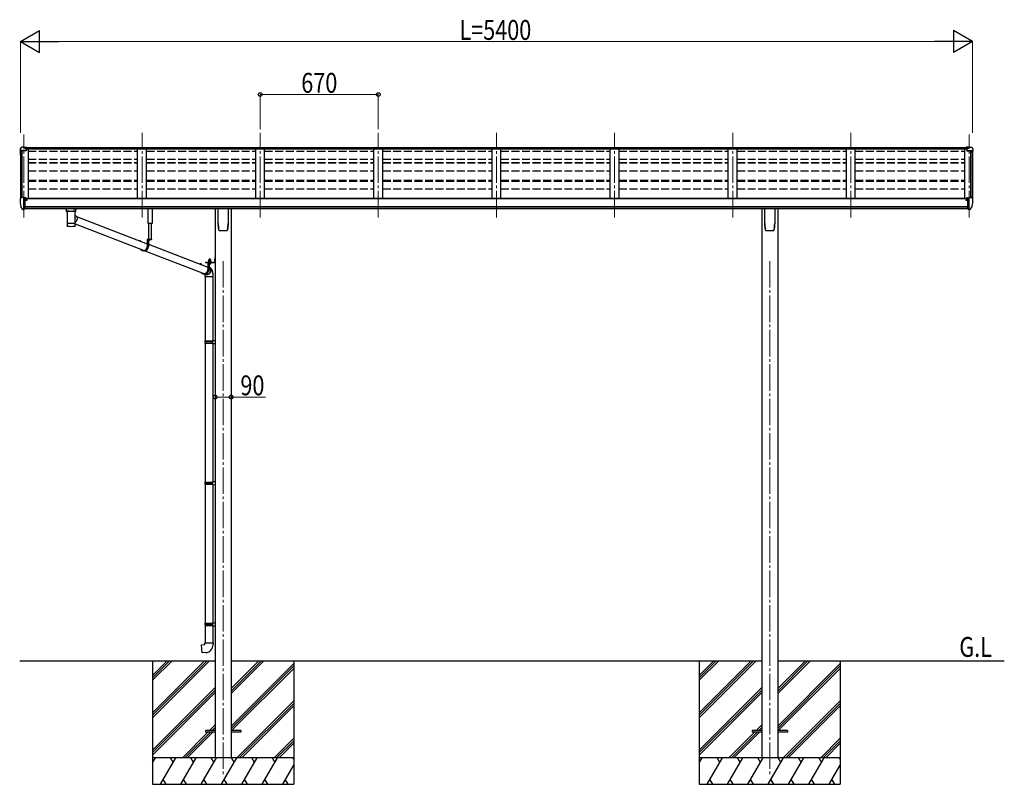
# Model space of a CAD drawing. Units: millimetres. Extents: x 0 to 21025, y 0 to 14850.
# Drawn here: x 7370 to 12954, y 3213 to 7549 of the extents above; entities that cross this region are included whole.
import ezdxf

# ---------------------------------------------------------------- set-up
doc = ezdxf.new("R2010")
doc.units = ezdxf.units.MM
for name, pattern in [('HIDDEN', [9.525, 6.35, -3.175]), ('YCENTER_1', [13, 10, -1, 1, -1]), ('YHIDDEN_1', [4, 3, -1])]:
    doc.linetypes.add(name, pattern=pattern)
for name, color, linetype, lineweight in [('USER1', 3, 'Continuous', 13), ('YKK_12', 2, 'Continuous', 13), ('YKK_13', 4, 'Continuous', 30), ('YKK_A1', 4, 'Continuous', 30), ('YKK_D', 6, 'Continuous', 13)]:
    doc.layers.add(name, color=color, linetype=linetype, lineweight=lineweight)
doc.styles.add('text-b', font='extslim2.shx', dxfattribs={"width": 0.8, "bigfont": 'extfont2.shx'})

msp = doc.modelspace()

# ---------------------------------------------------------------- linework, layer by layer
at = {"layer": 'YKK_12', "linetype": 'YCENTER_1', "lineweight": 13, "ltscale": 15}
for p, q in [((7394, 6427.8), (7394, 6897)), ((8064, 6427.8), (8064, 6907.7)), ((8734, 6427.8), (8734, 6907.7)), ((9404, 6427.8), (9404, 6907.7)), ((10074, 6427.8), (10074, 6907.7)), ((10744, 6427.8), (10744, 6907.7)), ((11414, 6427.8), (11414, 6907.7)), ((12084, 6427.8), (12084, 6907.7)), ((12754, 6427.8), (12754, 6897))]:
    msp.add_line(p, q, dxfattribs=at)
at = {"layer": 'YKK_12', "linetype": 'YCENTER_1', "ltscale": 15}
for p, q in [((8524, 6179.4), (8524, 3262.5)), ((11624, 6179.4), (11624, 3262.5))]:
    msp.add_line(p, q, dxfattribs=at)
at = {"layer": 'YKK_13'}
for p, q in [((7372.1, 6815.8), (7372.1, 6803.4)), ((7379, 6824.6), (7374.9, 6818.8)), ((7382.1, 6825.1), (7379.7, 6825)), ((7394.1, 6825.1), (7382.1, 6825.1)), ((7394.1, 6820.1), (7394.1, 6825.1)), ((7394.1, 6825.1), (7410.6, 6825.1)), ((7410.6, 6821.3), (7394.1, 6821.3)), ((7406.1, 6818.2), (7394.1, 6820.1)), ((7410.6, 6819.7), (7396.2, 6819.7)), ((7410.6, 6819.2), (7399.8, 6819.2)), ((7406.1, 6818.2), (7406.1, 6805.2)), ((7410.6, 6825.1), (7410.6, 6819.2)), ((12754, 6825.1), (12737.5, 6825.1)), ((12737.5, 6825.1), (12737.5, 6819.2)), ((12737.5, 6821.3), (12754, 6821.3)), ((12737.5, 6819.7), (12751.9, 6819.7)), ((12737.5, 6819.2), (12748.3, 6819.2)), ((12742, 6818.2), (12754, 6820.1)), ((12742, 6818.2), (12742, 6805.2)), ((12754, 6820.1), (12754, 6825.1)), ((12754, 6825.1), (12766, 6825.1)), ((12766, 6825.1), (12768.4, 6825)), ((12769.1, 6824.6), (12773.2, 6818.8)), ((12776, 6815.8), (12776, 6803.4)), ((7373.9, 6804), (7373.9, 6803.4)), ((7406.1, 6807), (7374.9, 6807)), ((7406.1, 6805.2), (7374.9, 6805.2)), ((12742, 6807), (12773.2, 6807)), ((12742, 6805.2), (12773.2, 6805.2)), ((12774.2, 6804), (12774.2, 6803.4)), ((7378.9, 6540), (7374.9, 6534.2)), ((7382, 6540.6), (7379.7, 6540.5)), ((7394, 6540.6), (7382, 6540.6)), ((7394, 6472.1), (7394, 6540.6)), ((7395.5, 6539.7), (7394, 6539.7)), ((7395.5, 6539.7), (7395.5, 6533.5)), ((7405.2, 6538.2), (7395.5, 6538.9)), ((7395.5, 6535.9), (7409.5, 6535.9)), ((7400.5, 6533.5), (7395.5, 6533.5)), ((7400.5, 6475.3), (7400.5, 6533.5)), ((7405.2, 6538.2), (7405.4, 6538.2)), ((7405.4, 6538.2), (7405.5, 6538.1)), ((7405.5, 6538.1), (7405.7, 6538.1)), ((7405.7, 6538.1), (7405.8, 6538)), ((7405.8, 6538), (7405.9, 6538)), ((7405.9, 6538), (7406, 6537.9)), ((7406, 6537.9), (7406, 6537.9)), ((7406, 6537.9), (7406, 6537.8)), ((7406, 6535.9), (7406, 6537.8)), ((7410.5, 6534.8), (7410.5, 6532.1)), ((12737.6, 6534.8), (12737.6, 6532.1)), ((12752.6, 6535.9), (12738.6, 6535.9)), ((12742.2, 6538), (12742.1, 6537.9)), ((12742.1, 6537.9), (12742.1, 6537.9)), ((12742.1, 6537.9), (12742.1, 6537.8)), ((12742.1, 6535.9), (12742.1, 6537.8)), ((12742.3, 6538), (12742.2, 6538)), ((12742.4, 6538.1), (12742.3, 6538)), ((12742.6, 6538.1), (12742.4, 6538.1)), ((12742.7, 6538.2), (12742.6, 6538.1)), ((12742.9, 6538.2), (12742.7, 6538.2)), ((12742.9, 6538.2), (12752.6, 6538.9)), ((12747.6, 6475.3), (12747.6, 6533.5)), ((12747.6, 6533.5), (12752.6, 6533.5)), ((12752.6, 6539.7), (12754.1, 6539.7)), ((12752.6, 6539.7), (12752.6, 6533.5)), ((12754.1, 6472.1), (12754.1, 6540.6)), ((12754.1, 6540.6), (12766.1, 6540.6)), ((12766.1, 6540.6), (12768.4, 6540.5)), ((12769.2, 6540), (12773.2, 6534.2)), ((7372, 6531.2), (7372, 6530.6)), ((7386.4, 6473.9), (7376.7, 6489.3)), ((7400.5, 6530.9), (7394, 6531.3)), ((7394, 6486), (7397.2, 6486.4)), ((7397.2, 6486.4), (7400.5, 6486.8)), ((7405, 6525.7), (7405.5, 6525.7)), ((7405.5, 6525.7), (7405.8, 6525.7)), ((7405.8, 6526.9), (7405.8, 6525.7)), ((7405.8, 6525.7), (7410.5, 6525.7)), ((7410.5, 6527.3), (7410.5, 6525.7)), ((7410.5, 6525.7), (7411, 6525.7)), ((12737.6, 6525.7), (12737.1, 6525.7)), ((12737.6, 6527.3), (12737.6, 6525.7)), ((12742.3, 6525.7), (12737.6, 6525.7)), ((12742.3, 6526.9), (12742.3, 6525.7)), ((12742.6, 6525.7), (12742.3, 6525.7)), ((12743.1, 6525.7), (12742.6, 6525.7)), ((12747.6, 6530.9), (12754.1, 6531.3)), ((12750.9, 6486.4), (12747.6, 6486.8)), ((12754.1, 6486), (12750.9, 6486.4)), ((12761.7, 6473.9), (12771.4, 6489.3)), ((12776.1, 6531.2), (12776.1, 6530.6)), ((7392.5, 6472.2), (7388.8, 6472.4)), ((7392.5, 6472.2), (7394, 6472.1)), ((7394, 6474.3), (7394.5, 6474.3)), ((7394.5, 6474.3), (7395, 6475.3)), ((7400.5, 6475.3), (7395, 6475.3)), ((7634.5, 6476.9), (7634.5, 6462)), ((7634.8, 6462.1), (7634.5, 6462)), ((7635.4, 6462.2), (7634.8, 6462.1)), ((7650.5, 6476.9), (7635, 6476.9)), ((7636.4, 6462.4), (7635.4, 6462.2)), ((7637.8, 6462.5), (7636.4, 6462.4)), ((7639.5, 6462.6), (7637.8, 6462.5)), ((7638.6, 6462), (7638.8, 6462.1)), ((7638.6, 6462), (7638.6, 6394.1)), ((7638.8, 6462.1), (7639.3, 6462.3)), ((7639.3, 6462.3), (7640.1, 6462.4)), ((7641.6, 6462.7), (7639.5, 6462.6)), ((7640.1, 6462.4), (7641.3, 6462.5)), ((7641.3, 6462.5), (7642.8, 6462.7)), ((7643.8, 6462.7), (7641.6, 6462.7)), ((7642.8, 6462.7), (7644.7, 6462.8)), ((7643.8, 6462.7), (7643.8, 6462.7)), ((7644.7, 6462.8), (7646.7, 6462.9)), ((7646.7, 6462.9), (7649, 6463)), ((7649, 6463), (7651.5, 6463.1)), ((7650.5, 6462.8), (7672.5, 6462.8)), ((7651.5, 6463.1), (7654.2, 6463.1)), ((7654.2, 6463.1), (7657, 6463.1)), ((7657, 6463.1), (7659.8, 6463.2)), ((7659.8, 6463.2), (7662.7, 6463.2)), ((7662.7, 6463.2), (7665.5, 6463.2)), ((7665.5, 6463.2), (7668.3, 6463.1)), ((7668.3, 6463.1), (7671, 6463.1)), ((7671, 6463.1), (7673.6, 6463)), ((7672.5, 6476.9), (7688, 6476.9)), ((7673.6, 6463), (7675.9, 6462.9)), ((7675.9, 6462.9), (7678, 6462.8)), ((7678, 6462.8), (7679.9, 6462.7)), ((7679.3, 6462.7), (7679.2, 6462.7)), ((7681.5, 6462.7), (7679.3, 6462.7)), ((7679.9, 6462.7), (7681.5, 6462.6)), ((7683.5, 6462.6), (7681.5, 6462.7)), ((7681.5, 6462.6), (7682.7, 6462.4)), ((7682.7, 6462.4), (7683.6, 6462.3)), ((7685.3, 6462.5), (7683.5, 6462.6)), ((7683.6, 6462.3), (7684.2, 6462.1)), ((7684.2, 6462.1), (7684.4, 6462)), ((7684.4, 6431.2), (7684.4, 6462)), ((7684.4, 6462), (7684.4, 6462)), ((7684.4, 6439.5), (7686.7, 6438.1)), ((7686.7, 6462.4), (7685.3, 6462.5)), ((7687.7, 6462.2), (7686.7, 6462.4)), ((7686.7, 6438.1), (7688.8, 6436.3)), ((7688.3, 6462.1), (7687.7, 6462.2)), ((7688.5, 6462), (7688.3, 6462.1)), ((7688.5, 6462), (7688.5, 6476.9)), ((7688.8, 6436.3), (7690.6, 6434.2)), ((7690.6, 6434.2), (7692.2, 6432)), ((7691.5, 6432.9), (8093.8, 6278.1)), ((7692.2, 6432), (7693.5, 6429.5)), ((7693.5, 6429.5), (7694.4, 6426.8)), ((7694.4, 6426.8), (7695.1, 6424.1)), ((7695.1, 6424.1), (7695.3, 6421.3)), ((8098, 6392.6), (8098, 6477.5)), ((8121, 6477.5), (8121, 6392.6)), ((8496.1, 6393.4), (8496.1, 6477.5)), ((8552.1, 6477.5), (8552.1, 6393.4)), ((11596.1, 6393.4), (11596.1, 6477.5)), ((11652.1, 6477.5), (11652.1, 6393.4)), ((12747.6, 6475.3), (12753.1, 6475.3)), ((12753.6, 6474.3), (12753.1, 6475.3)), ((12754.1, 6474.3), (12753.6, 6474.3)), ((12755.6, 6472.2), (12754.1, 6472.1)), ((12755.6, 6472.2), (12759.3, 6472.4)), ((7638.6, 6394.1), (7638.6, 6392.6)), ((7638.6, 6392.6), (7638.6, 6380.1)), ((7638.7, 6392.7), (7638.7, 6392.7)), ((7638.8, 6379.4), (7638.8, 6379.3)), ((7639.2, 6378.7), (7639.3, 6378.6)), ((7681.4, 6377.8), (7681.8, 6377.8)), ((7683.9, 6378.7), (7683.9, 6378.7)), ((7684.4, 6394.1), (7684.4, 6419.2)), ((7685.8, 6401.4), (7684.4, 6400.4)), ((7684.4, 6392.6), (7684.4, 6394.1)), ((7684.4, 6392.7), (7684.4, 6392.7)), ((7684.4, 6380.1), (7684.4, 6392.6)), ((7684.4, 6390.6), (8075.1, 6240.3)), ((7688, 6403.2), (7685.8, 6401.4)), ((7690, 6405.3), (7688, 6403.2)), ((7691.6, 6407.7), (7690, 6405.3)), ((7693, 6410.2), (7691.6, 6407.7)), ((7694.1, 6412.8), (7693, 6410.2)), ((7694.9, 6415.6), (7694.1, 6412.8)), ((7695.3, 6418.4), (7694.9, 6415.6)), ((7695.3, 6421.3), (7695.3, 6418.4)), ((8121, 6392.6), (8098, 6392.6)), ((8100.1, 6392.6), (8100.1, 6303.2)), ((8117.5, 6303.2), (8117.5, 6392.6)), ((8503.6, 6353.3), (8503.6, 6353.3)), ((8503.6, 6353.3), (8503.6, 6353.3)), ((8544.5, 6353.3), (8544.5, 6353.3)), ((8544.5, 6353.3), (8544.5, 6353.3)), ((8548.9, 6360.6), (8548.9, 6360.9)), ((11603.6, 6353.3), (11603.6, 6353.3)), ((11603.6, 6353.3), (11603.6, 6353.3)), ((11644.5, 6353.3), (11644.5, 6353.3)), ((11644.5, 6353.3), (11644.5, 6353.3)), ((11648.9, 6360.6), (11648.9, 6360.9)), ((8051.8, 6296.2), (8053.8, 6296.2)), ((8055.9, 6293.8), (8055.9, 6292.7)), ((8118, 6303.2), (8093.8, 6303.2)), ((8093.8, 6303.2), (8093.8, 6262.2)), ((8095.7, 6301.2), (8095.7, 6262.2)), ((8118, 6301.2), (8095.7, 6301.2)), ((8100, 6301.2), (8100, 6262.2)), ((8100, 6275.7), (8437.7, 6145.8)), ((8108.1, 6301.2), (8100.9, 6301.2)), ((8104.1, 6298.7), (8104.1, 6299.6)), ((8104.1, 6299.6), (8105, 6299.6)), ((8105, 6298.7), (8105, 6299.6)), ((8118, 6303.2), (8118, 6301.2)), ((8077, 6238.2), (8072.7, 6238.2)), ((8080.1, 6238.4), (8414.5, 6109.7)), ((8393.6, 6163.2), (8393.6, 6162.8)), ((8395.5, 6163.2), (8395.5, 6162)), ((8395.8, 6165.6), (8397.7, 6165.6)), ((8395.8, 6165.6), (8397.7, 6165.6)), ((8399.8, 6163.2), (8399.8, 6162.7)), ((8399.8, 6163.2), (8399.8, 6160.4)), ((8423.4, 6174.6), (8476.4, 6174.6)), ((8423.4, 6174.6), (8423.4, 6172.6)), ((8423.4, 6174.6), (8476.4, 6174.6)), ((8423.4, 6174.6), (8423.4, 6172.6)), ((8423.4, 6172.6), (8476.4, 6172.6)), ((8423.4, 6172.6), (8476.4, 6172.6)), ((8431.8, 6148), (8437.7, 6147.7)), ((8432.3, 6147.9), (8432.9, 6148)), ((8456, 6172.6), (8437.7, 6172.6)), ((8437.7, 6172.6), (8437.7, 6131.6)), ((8456, 6172.6), (8437.7, 6172.6)), ((8437.7, 6172.6), (8437.7, 6131.6)), ((8439.6, 6170.6), (8439.6, 6131.6)), ((8456, 6170.6), (8439.6, 6170.6)), ((8439.6, 6170.6), (8439.6, 6131.6)), ((8456, 6170.6), (8439.6, 6170.6)), ((8442.2, 6176.2), (8454.7, 6176.2)), ((8442.2, 6174.6), (8442.2, 6176.2)), ((8442.2, 6176.2), (8454.7, 6176.2)), ((8442.2, 6174.6), (8442.2, 6176.2)), ((8454.7, 6174.6), (8442.2, 6174.6)), ((8454.7, 6174.6), (8442.2, 6174.6)), ((8442.4, 6177.7), (8454.6, 6177.7)), ((8442.4, 6176.2), (8442.4, 6177.7)), ((8442.4, 6177.7), (8454.6, 6177.7)), ((8442.4, 6176.2), (8442.4, 6177.7)), ((8442.7, 6187.3), (8443.5, 6187.7)), ((8442.7, 6187.3), (8443.5, 6187.7)), ((8442.7, 6183.1), (8442.7, 6187.3)), ((8442.7, 6183.1), (8442.7, 6187.3)), ((8442.7, 6183.1), (8443.5, 6182.7)), ((8442.7, 6183.1), (8443.5, 6182.7)), ((8442.7, 6182.3), (8443.5, 6182.7)), ((8442.7, 6182.3), (8443.5, 6182.7)), ((8442.7, 6177.7), (8442.7, 6182.3)), ((8442.7, 6177.7), (8442.7, 6182.3)), ((8454.2, 6177.7), (8442.7, 6177.7)), ((8454.2, 6177.7), (8442.7, 6177.7)), ((8453.5, 6187.7), (8443.5, 6187.7)), ((8453.5, 6187.7), (8443.5, 6187.7)), ((8443.5, 6182.7), (8453.5, 6182.7)), ((8453.5, 6182.7), (8443.5, 6182.7)), ((8443.5, 6182.7), (8453.5, 6182.7)), ((8453.5, 6182.7), (8443.5, 6182.7)), ((8443.9, 6163.8), (8443.9, 6131.6)), ((8443.9, 6163.8), (8443.9, 6131.6)), ((8443.9, 6144.8), (8445.7, 6143.6)), ((8445.2, 6142), (8443.9, 6142.9)), ((8445.6, 6183.1), (8445.6, 6187.3)), ((8445.6, 6183.1), (8445.6, 6187.3)), ((8445.6, 6177.7), (8445.6, 6182.3)), ((8445.6, 6177.7), (8445.6, 6182.3)), ((8445.7, 6143.6), (8447.8, 6141.8)), ((8451.4, 6183.1), (8451.4, 6187.3)), ((8451.4, 6183.1), (8451.4, 6187.3)), ((8451.4, 6177.7), (8451.4, 6182.3)), ((8451.4, 6177.7), (8451.4, 6182.3)), ((8454.2, 6187.3), (8453.5, 6187.7)), ((8454.2, 6187.3), (8453.5, 6187.7)), ((8454.2, 6183.1), (8453.5, 6182.7)), ((8454.2, 6183.1), (8453.5, 6182.7)), ((8454.2, 6182.3), (8453.5, 6182.7)), ((8454.2, 6182.3), (8453.5, 6182.7)), ((8454.2, 6183.1), (8454.2, 6187.3)), ((8454.2, 6183.1), (8454.2, 6187.3)), ((8454.2, 6177.7), (8454.2, 6182.3)), ((8454.2, 6177.7), (8454.2, 6182.3)), ((8454.6, 6177.7), (8454.6, 6176.2)), ((8454.6, 6177.7), (8454.6, 6176.2)), ((8454.7, 6176.2), (8454.7, 6174.6)), ((8454.7, 6176.2), (8454.7, 6174.6)), ((8456, 6172.6), (8456, 6170.6)), ((8456, 6172.6), (8456, 6170.6)), ((8476.3, 6190.8), (8476.9, 6190.8)), ((8476.3, 6190.8), (8476.3, 6181.3)), ((8476.3, 6190.8), (8476.9, 6190.8)), ((8476.3, 6190.8), (8476.3, 6181.3)), ((8476.3, 6181.3), (8476.9, 6181.3)), ((8476.3, 6181.3), (8476.9, 6181.3)), ((8476.9, 6197.6), (8478.8, 6197.6)), ((8476.9, 6197.6), (8476.9, 6175.1)), ((8476.9, 6197.6), (8478.8, 6197.6)), ((8476.9, 6197.6), (8476.9, 6175.1)), ((8476.9, 6190.8), (8476.9, 6181.3)), ((8476.9, 6190.8), (8476.9, 6181.3)), ((8476.9, 6177.6), (8478.8, 6177.6)), ((8476.9, 6177.6), (8478.8, 6177.6)), ((8478.8, 6197.6), (8478.8, 6175.1)), ((8478.8, 6197.6), (8478.8, 6175.1)), ((8420.9, 6107.6), (8416.6, 6107.6)), ((8420.9, 6107.6), (8416.6, 6107.6)), ((8418.7, 6106.6), (8417.5, 6107.6)), ((8421, 6105.1), (8418.7, 6106.6)), ((8419.5, 6107.8), (8429.5, 6104)), ((8420.2, 6107.5), (8421.4, 6106.7)), ((8420.8, 6100.1), (8420.8, 6090.7)), ((8437.2, 6090.7), (8420.8, 6090.7)), ((8423.4, 6103.8), (8421, 6105.1)), ((8421.4, 6106.7), (8423.7, 6105.4)), ((8422.8, 6089.1), (8422.8, 5727.2)), ((8426, 6103), (8423.4, 6103.8)), ((8423.7, 6105.4), (8426.2, 6104.5)), ((8428.7, 6102.4), (8426, 6103)), ((8426.2, 6104.5), (8428.9, 6104)), ((8431.5, 6102.2), (8428.7, 6102.4)), ((8428.9, 6104), (8431.5, 6103.8)), ((8431.5, 6103.8), (8434.2, 6104)), ((8434.2, 6102.4), (8431.5, 6102.2)), ((8434.2, 6104), (8436.9, 6104.5)), ((8437, 6103), (8434.2, 6102.4)), ((8436.9, 6104.5), (8439.4, 6105.4)), ((8439.6, 6103.8), (8437, 6103)), ((8466.8, 6090.7), (8437.2, 6090.7)), ((8439.4, 6105.4), (8441.9, 6106.7)), ((8442.2, 6105.1), (8439.6, 6103.8)), ((8441.9, 6106.7), (8444.1, 6108.2)), ((8444.6, 6106.6), (8442.2, 6105.1)), ((8444.1, 6108.2), (8446.2, 6110.1)), ((8446.7, 6108.4), (8444.6, 6106.6)), ((8447.1, 6140.1), (8445.2, 6142)), ((8446.2, 6110.1), (8448, 6112.1)), ((8448.7, 6110.5), (8446.7, 6108.4)), ((8448.8, 6138.1), (8447.1, 6140.1)), ((8447.8, 6141.8), (8449.6, 6139.7)), ((8448, 6112.1), (8449.6, 6114.5)), ((8450.4, 6112.8), (8448.7, 6110.5)), ((8450.3, 6135.7), (8448.8, 6138.1)), ((8449.6, 6139.7), (8451.2, 6137.4)), ((8449.6, 6114.5), (8450.9, 6117)), ((8451.4, 6133.2), (8450.3, 6135.7)), ((8451.8, 6115.4), (8450.4, 6112.8)), ((8450.9, 6117), (8451.8, 6119.6)), ((8451.2, 6137.4), (8452.4, 6134.8)), ((8452.2, 6130.6), (8451.4, 6133.2)), ((8451.8, 6119.6), (8452.4, 6122.3)), ((8452.9, 6118), (8451.8, 6115.4)), ((8452.6, 6127.9), (8452.2, 6130.6)), ((8452.4, 6134.8), (8453.4, 6132.2)), ((8452.4, 6122.3), (8452.7, 6125.1)), ((8452.7, 6125.1), (8452.6, 6127.9)), ((8453.7, 6120.8), (8452.9, 6118)), ((8453.4, 6132.2), (8454, 6129.4)), ((8454.1, 6123.7), (8453.7, 6120.8)), ((8454, 6129.4), (8454.2, 6126.5)), ((8454.2, 6126.5), (8454.1, 6123.7)), ((8464.8, 6089.1), (8464.8, 5729.8)), ((8466.8, 6090.7), (8466.8, 6100.1)), ((8420.8, 5725.2), (8421.8, 5727.2)), ((8420.8, 5725.2), (8464.8, 5725.2)), ((8420.8, 5725.2), (8420.8, 5717.2)), ((8420.8, 5717.2), (8464.8, 5717.2)), ((8420.8, 5717.2), (8421.8, 5715.2)), ((8421.8, 5727.2), (8464.8, 5727.2)), ((8421.8, 5715.2), (8464.8, 5715.2)), ((8422.8, 5715.2), (8422.8, 4926.6)), ((8460.4, 5725.2), (8459.9, 5727.2)), ((8460.4, 5717.2), (8459.9, 5715.2)), ((8460.4, 5725.2), (8460.4, 5717.2)), ((8462.8, 5729.7), (8478.8, 5730.2)), ((8462.8, 5727.7), (8462.8, 5729.7)), ((8462.8, 5727.7), (8464.8, 5727.7)), ((8462.8, 5714.7), (8464.8, 5714.7)), ((8462.8, 5712.7), (8462.8, 5714.7)), ((8462.8, 5712.7), (8478.8, 5712.2)), ((8464.8, 5714.7), (8464.8, 5727.7)), ((8464.8, 5712.6), (8464.8, 4929.2)), ((8478.8, 5730.2), (8478.8, 5712.2)), ((8420.8, 4924.6), (8421.8, 4926.6)), ((8420.8, 4924.6), (8464.8, 4924.6)), ((8420.8, 4924.6), (8420.8, 4916.6)), ((8420.8, 4916.6), (8464.8, 4916.6)), ((8420.8, 4916.6), (8421.8, 4914.6)), ((8421.8, 4926.6), (8464.8, 4926.6)), ((8421.8, 4914.6), (8464.8, 4914.6)), ((8422.8, 4914.6), (8422.8, 4126.1)), ((8460.4, 4924.6), (8459.9, 4926.6)), ((8460.4, 4916.6), (8459.9, 4914.6)), ((8460.4, 4924.6), (8460.4, 4916.6)), ((8462.8, 4929.1), (8478.8, 4929.6)), ((8462.8, 4927.1), (8462.8, 4929.1)), ((8462.8, 4927.1), (8464.8, 4927.1)), ((8462.8, 4914.1), (8464.8, 4914.1)), ((8462.8, 4912.1), (8462.8, 4914.1)), ((8464.8, 4914.1), (8464.8, 4927.1)), ((8478.8, 4929.6), (8478.8, 4911.7)), ((8462.8, 4912.1), (8478.8, 4911.7)), ((8464.8, 4912.1), (8464.8, 4128.6)), ((8420.8, 4124.1), (8421.8, 4126.1)), ((8420.8, 4124.1), (8464.8, 4124.1)), ((8420.8, 4124.1), (8420.8, 4116.1)), ((8420.8, 4116.1), (8464.8, 4116.1)), ((8420.8, 4116.1), (8421.8, 4114.1)), ((8421.8, 4126.1), (8464.8, 4126.1)), ((8421.8, 4114.1), (8464.8, 4114.1)), ((8422.8, 4114.1), (8422.8, 4015.1)), ((8460.4, 4124.1), (8459.9, 4126.1)), ((8460.4, 4116.1), (8459.9, 4114.1)), ((8460.4, 4124.1), (8460.4, 4116.1)), ((8462.8, 4128.6), (8478.8, 4129)), ((8462.8, 4126.6), (8462.8, 4128.6)), ((8462.8, 4126.6), (8464.8, 4126.6)), ((8462.8, 4113.6), (8464.8, 4113.6)), ((8462.8, 4111.6), (8462.8, 4113.6)), ((8462.8, 4111.6), (8478.8, 4111.1)), ((8464.8, 4113.6), (8464.8, 4126.6)), ((8464.8, 4111.5), (8464.8, 4015.1)), ((8478.8, 4129), (8478.8, 4111.1)), ((8400.9, 4003.4), (8420.8, 4005.1)), ((8404.9, 3957.5), (8400.9, 4003.4)), ((8420.8, 4015.1), (8466.8, 4015.1)), ((8420.8, 4005.1), (8420.8, 4015.1)), ((8466.8, 4015.1), (8466.8, 4004.2)), ((8425.8, 3959.4), (8404.9, 3957.5)), ((8424, 3517), (8424, 3508)), ((8478.8, 3517), (8424, 3517)), ((8478.8, 3508), (8424, 3508)), ((8624, 3517), (8569.2, 3517)), ((8624, 3508), (8569.2, 3508)), ((8624, 3517), (8624, 3508)), ((11524, 3517), (11524, 3508)), ((11578.8, 3517), (11524, 3517)), ((11578.8, 3508), (11524, 3508)), ((11724, 3517), (11669.2, 3517)), ((11724, 3508), (11669.2, 3508)), ((11724, 3517), (11724, 3508))]:
    msp.add_line(p, q, dxfattribs=at)
at = {"layer": 'YKK_13', "linetype": 'HIDDEN'}
for p, q in [((7646.3, 6462.8), (7643.8, 6462.7)), ((7679.2, 6462.7), (7676.8, 6462.8)), ((8420.8, 6100.1), (8420.8, 6100.1))]:
    msp.add_line(p, q, dxfattribs=at)
at = {"layer": 'YKK_13', "linetype": 'YHIDDEN_1'}
for p, q in [((8102.5, 6299.2), (8103.4, 6301)), ((8104.5, 6301.6), (8103.4, 6301)), ((8104.5, 6301.6), (8105.7, 6301)), ((8106.6, 6299.2), (8105.7, 6301)), ((8474.7, 6188.2), (8476.8, 6187.2)), ((8474.7, 6188.2), (8476.8, 6187.2)), ((8474.7, 6183.9), (8476.8, 6185)), ((8474.7, 6183.9), (8476.8, 6185)), ((8476.8, 6187.2), (8477.4, 6186.1)), ((8476.8, 6187.2), (8477.4, 6186.1)), ((8476.8, 6185), (8477.4, 6186.1)), ((8476.8, 6185), (8477.4, 6186.1))]:
    msp.add_line(p, q, dxfattribs=at)
at = {"layer": 'YKK_13', "linetype": 'Continuous', "lineweight": 30, "ltscale": 0.5}
for p, q in [((8454.7, 6170.6), (8442.2, 6170.6)), ((8442.2, 6170.6), (8442.2, 6169)), ((8454.7, 6170.6), (8442.2, 6170.6)), ((8442.2, 6170.6), (8442.2, 6169)), ((8442.2, 6169), (8454.7, 6169)), ((8442.2, 6169), (8454.7, 6169)), ((8454.2, 6167.8), (8442.7, 6167.8)), ((8442.7, 6167.8), (8442.7, 6164.2)), ((8454.2, 6167.8), (8442.7, 6167.8)), ((8442.7, 6167.8), (8442.7, 6164.2)), ((8442.7, 6164.2), (8443.5, 6163.8)), ((8442.7, 6164.2), (8443.5, 6163.8)), ((8442.8, 6167.8), (8442.8, 6169)), ((8442.8, 6167.8), (8442.8, 6169)), ((8443.5, 6163.8), (8453.5, 6163.8)), ((8443.5, 6163.8), (8453.5, 6163.8)), ((8445.6, 6167.8), (8445.6, 6164.2)), ((8445.6, 6167.8), (8445.6, 6164.2)), ((8448.3, 6169), (8448.3, 6167.8)), ((8448.3, 6169), (8448.3, 6167.8)), ((8448.7, 6169), (8448.7, 6167.8)), ((8448.7, 6169), (8448.7, 6167.8)), ((8451.4, 6167.8), (8451.4, 6164.2)), ((8451.4, 6167.8), (8451.4, 6164.2)), ((8453.5, 6163.8), (8454.2, 6164.2)), ((8453.5, 6163.8), (8454.2, 6164.2)), ((8454.2, 6169), (8454.2, 6167.8)), ((8454.2, 6169), (8454.2, 6167.8)), ((8454.2, 6164.2), (8454.2, 6167.8)), ((8454.2, 6164.2), (8454.2, 6167.8)), ((8454.7, 6169), (8454.7, 6170.6)), ((8454.7, 6169), (8454.7, 6170.6))]:
    msp.add_line(p, q, dxfattribs=at)
at = {"layer": 'YKK_13', "linetype": 'YHIDDEN_1', "lineweight": 13, "ltscale": 0.5}
for p, q in [((8445.4, 6163.8), (8446.6, 6166.2)), ((8445.4, 6163.8), (8446.6, 6166.2)), ((8446.6, 6166.2), (8448.5, 6167.2)), ((8446.6, 6166.2), (8448.5, 6167.2)), ((8450.4, 6166.2), (8448.5, 6167.2)), ((8450.4, 6166.2), (8448.5, 6167.2)), ((8451.5, 6163.8), (8450.4, 6166.2)), ((8451.5, 6163.8), (8450.4, 6166.2))]:
    msp.add_line(p, q, dxfattribs=at)
at = {"layer": 'YKK_13', "linetype": 'YCENTER_1', "lineweight": 13, "ltscale": 0.5}
msp.add_line((8448.5, 6190.4), (8448.5, 6161), dxfattribs=at)
msp.add_line((8448.5, 6190.4), (8448.5, 6161), dxfattribs=at)
at = {"layer": 'YKK_13'}
for centre, radius, start, end in [((7375.1, 6815.8), 3, 93, 180), ((7379.8, 6824), 1, 93.5, 145), ((12768.3, 6824), 1, 35, 86.5), ((12773, 6815.8), 3, 0, 87), ((7375.1, 6804), 3, 93, 180), ((7564.5, 6803.4), 192.5, 180.0008, 188.2653), ((7375.1, 6804), 1.16, 93, 180), ((7564.5, 6803.4), 190.7, 180.0008, 182.3616), ((12773, 6804), 1.16, 0, 87), ((12773, 6804), 3, 0, 87), ((12583.6, 6803.4), 192.5, 351.7347, 359.9992), ((12583.6, 6803.4), 190.7, 357.6384, 359.9992), ((7375, 6531.2), 3, 93, 180), ((7379.7, 6539.5), 1, 93.5, 145), ((12768.3, 6539.5), 1, 35, 86.5), ((12773.1, 6531.2), 3, 0, 87), ((7564.5, 6530.6), 192.5, 180.0008, 192.1233), ((7379.2, 6490.8), 3, 191.8335, 210), ((7408, 6525.7), 2.5, 151.6424, 180), ((7408, 6525.7), 2.5, 0, 151.6424), ((12740.1, 6525.7), 2.5, 28.3576, 180), ((12740.1, 6525.7), 2.5, 0, 28.3576), ((12768.8, 6490.8), 3, 330, 348.1665), ((12583.6, 6530.6), 192.5, 347.8767, 359.9992), ((7389, 6475.4), 3, 210, 266.5), ((7638.5, 6475.7), 14.3, 253.8959, 270.5536), ((7684.9, 6473.6), 12.2, 268.0308, 287.5188), ((12759.1, 6475.4), 3, 273.5, 330), ((7638.8, 6392.5), 0.136, 112.3854, 171.1275), ((7639.3, 6391.7), 1.13, 104.9885, 119.0185), ((7640.3, 6388.4), 4.55, 100.6805, 106.2168), ((7639.3, 6378.8), 0.145, 208.1128, 234.6074), ((7641.6, 6381.4), 11.7, 98.0025, 100.9742), ((7643.4, 6369.1), 24.1, 96.3464, 98.169), ((7645.4, 6352), 41.3, 95.1286, 96.4075), ((7647.8, 6326.2), 67.3, 94.2718, 95.1857), ((7661.2, 6618.8), 241.9, 265.5818, 274.7903), ((7650.2, 6293), 100.5, 93.5688, 94.2613), ((7651.6, 6272.2), 121.3, 92.9654, 93.6022), ((7654.1, 6226.8), 166.8, 92.5059, 93.0112), ((7656.1, 6182.9), 210.8, 92.0979, 92.5282), ((7657.8, 6137.7), 256, 91.7351, 92.1119), ((7658.7, 6108.8), 285, 91.3885, 91.7445), ((7660, 6061.8), 332, 91.0926, 91.411), ((7660.9, 6017.9), 375.9, 90.8091, 91.0994), ((7662.1, 5922.7), 471.1, 90.5542, 90.7913), ((7661.5, 5970.4), 423.3, 90.2661, 90.5341), ((7661.4, 5994.4), 399.4, 89.9937, 90.28), ((7661.5, 5956.8), 437, 89.746, 90.0077), ((7661.9, 6005.4), 388.4, 89.4678, 89.76), ((7661.9, 5994.1), 399.7, 89.2021, 89.4819), ((7662.2, 6016.1), 377.7, 88.9169, 89.2061), ((7663.1, 6059.9), 333.8, 88.6068, 88.924), ((7663.6, 6080.7), 313, 88.2904, 88.6153), ((7664.6, 6118.2), 275.5, 87.9228, 88.274), ((7666.2, 6163.1), 230.6, 87.5154, 87.9103), ((7669.1, 6228.4), 165.2, 87.0064, 87.5189), ((7670.6, 6256.7), 136.9, 86.4689, 87.0362), ((7672.8, 6292.1), 101.4, 85.7639, 86.4549), ((7675.2, 6325), 68.5, 84.8797, 85.784), ((7677.3, 6348.2), 45.1, 83.7086, 84.8907), ((7679.4, 6366.8), 26.5, 82.0033, 83.6811), ((7681.3, 6380.7), 12.4, 79.2363, 82.066), ((7682.8, 6388.1), 4.88, 74.2195, 79.4947), ((7683.8, 6391.6), 1.25, 62.12, 75.2202), ((7684.3, 6392.5), 0.152, 14.1254, 68.5052), ((8665.8, 6393.4), 169.8, 180.0021, 191.0421), ((8382.3, 6393.4), 169.7, 348.9565, 359.9994), ((11765.8, 6393.4), 169.8, 180.0021, 191.0421), ((11482.3, 6393.4), 169.7, 348.9565, 359.9994), ((8100.9, 6301), 0.154, 90, 207.281), ((8104.5, 6302.9), 4.2, 207.281, 264.1923), ((8104.5, 6302.9), 4.2, 275.8077, 332.719), ((8108.1, 6301), 0.154, 332.719, 90), ((8444.1, 6185.1), 2.56, 55.6158, 124.3842), ((8444.1, 6185.1), 2.56, 55.6158, 124.3842), ((8444.1, 6185.3), 2.56, 235.6158, 304.3842), ((8444.1, 6185.3), 2.56, 235.6158, 304.3842), ((8444.1, 6180.1), 2.56, 55.6158, 124.3842), ((8444.1, 6180.1), 2.56, 55.6158, 124.3842), ((8443.5, 6188.2), 0.5, 270, 354.2608), ((8443.5, 6188.2), 0.5, 270, 354.2608), ((8448.5, 6187.7), 4.5, 5.7392, 174.2608), ((8448.5, 6187.7), 4.5, 5.7392, 174.2608), ((8448.5, 6178.1), 9.55, 72.412, 107.588), ((8448.5, 6178.1), 9.55, 72.412, 107.588), ((8448.5, 6192.3), 9.55, 252.412, 287.588), ((8448.5, 6192.3), 9.55, 252.412, 287.588), ((8448.5, 6173.1), 9.55, 72.412, 107.588), ((8448.5, 6173.1), 9.55, 72.412, 107.588), ((8452.8, 6185.1), 2.56, 55.6158, 124.3842), ((8452.8, 6185.1), 2.56, 55.6158, 124.3842), ((8452.8, 6185.3), 2.56, 235.6158, 304.3842), ((8452.8, 6185.3), 2.56, 235.6158, 304.3842), ((8452.8, 6180.1), 2.56, 55.6158, 124.3842), ((8452.8, 6180.1), 2.56, 55.6158, 124.3842), ((8453.4, 6188.2), 0.5, 185.7392, 270), ((8453.4, 6188.2), 0.5, 185.7392, 270), ((8481, 6186.1), 6.66, 134.515, 225.485), ((8481, 6186.1), 6.66, 134.515, 225.485), ((8476.4, 6175.1), 0.5, 270, 0), ((8476.4, 6175.1), 2.5, 270, 0), ((8476.4, 6175.1), 0.5, 270, 0), ((8476.4, 6175.1), 2.5, 270, 0), ((8421.8, 4004.2), 45, 275, 0)]:
    msp.add_arc(centre, radius, start, end, dxfattribs=at)
at = {"layer": 'YKK_13', "linetype": 'HIDDEN'}
for centre, start, end in [((7650.5, 6168.7), 89.9911, 90.8222), ((7672.6, 6168.7), 89.1778, 90.0088)]:
    msp.add_arc(centre, 294.1, start, end, dxfattribs=at)
at = {"layer": 'YKK_13', "linetype": 'Continuous', "lineweight": 30, "ltscale": 0.5}
for centre, radius, start, end in [((8444.1, 6166.4), 2.56, 235.6171, 304.3829), ((8444.1, 6166.4), 2.56, 235.6171, 304.3829), ((8448.5, 6173.4), 9.55, 252.4127, 287.5872), ((8448.5, 6173.4), 9.55, 252.4127, 287.5872), ((8452.8, 6166.4), 2.56, 235.6171, 304.3829), ((8452.8, 6166.4), 2.56, 235.6171, 304.3829)]:
    msp.add_arc(centre, radius, start, end, dxfattribs=at)
at = {"layer": 'YKK_13', "extrusion": (0, 0, -1)}
msp.add_ellipse((7409.5, 6534.8), major_axis=(-0.02, 1.1), ratio=0.906239, start_param=0.020639, end_param=1.591436, dxfattribs=at)
at = {"layer": 'YKK_13'}
for centre, major_axis, ratio, start_param, end_param in [((12738.6, 6534.8), (0.02, 1.1), 0.906239, 0.020639, 1.591436), ((7635, 6479.9), (16, 0), 0.187414, 4.076501, 4.712389), ((7661.5, 6425.7), (21, 12.6), 0.726368, 5.606293, 5.870477), ((7661.5, 6425.7), (-14.3, 23.8), 0.750185, 4.035496, 4.299681), ((7688, 6479.9), (16, 0), 0.187414, 4.712389, 5.348277), ((8051.9, 6293.8), (0, 2.37), 0.906772, 6.283185, 7.332889), ((8053.8, 6293.8), (0, 2.37), 0.906772, 4.712389, 7.625972), ((8072.7, 6262.2), (0, -24), 0.95805, 5.317255, 7.853986), ((8072.7, 6262.2), (0, 22), 0.95805, 2.320341, 4.712389), ((8077, 6262.2), (0, 24), 0.95805, 3.141593, 4.712389), ((8395.8, 6163.2), (0, 2.37), 0.906772, 6.283185, 7.853982), ((8395.8, 6163.2), (0, 2.37), 0.906772, 6.283185, 6.953806), ((8397.7, 6163.2), (0, 2.37), 0.906772, 4.712389, 7.853982), ((8397.7, 6163.2), (0, 2.37), 0.906772, 4.712389, 7.302244), ((8416.6, 6131.6), (0, -24), 0.95805, 5.45041, 7.853986), ((8416.6, 6131.6), (0, -24), 0.95805, 5.521955, 7.853986), ((8416.6, 6131.6), (0, 22), 0.95805, 2.534098, 4.712389), ((8416.6, 6131.6), (0, 22), 0.95805, 2.783086, 4.712389), ((8420.9, 6131.6), (0, 24), 0.95805, 3.141593, 4.712389), ((8420.9, 6131.6), (0, 24), 0.95805, 3.141593, 4.712389)]:
    msp.add_ellipse(centre, major_axis=major_axis, ratio=ratio, start_param=start_param, end_param=end_param, dxfattribs=at)
for points, knots in [([(7638.8, 6379.4), (7638.8, 6379.5), (7638.7, 6379.7), (7638.6, 6379.9), (7638.6, 6380.1), (7638.6, 6380.1)], [0, 0, 0, 0, 0.243449, 0.987937, 1, 1, 1, 1]), ([(7639.2, 6378.7), (7639.1, 6378.8), (7638.9, 6379), (7638.8, 6379.2), (7638.8, 6379.3)], [0, 0, 0, 0, 0.556502, 1, 1, 1, 1]), ([(7639.3, 6378.6), (7639.4, 6378.5), (7639.6, 6378.3), (7639.9, 6378.2), (7640.2, 6378), (7640.7, 6377.9), (7641.4, 6377.8), (7642, 6377.7), (7642.4, 6377.6)], [0, 0, 0, 0, 0.031242, 0.126666, 0.243519, 0.41184, 0.715835, 1, 1, 1, 1]), ([(7681.8, 6377.8), (7682, 6377.8), (7682.5, 6377.9), (7683, 6378), (7683.4, 6378.3), (7683.8, 6378.5), (7683.9, 6378.7), (7683.9, 6378.7)], [0, 0, 0, 0, 0.375673, 0.661197, 0.859065, 0.997237, 1, 1, 1, 1]), ([(7684.3, 6379.5), (7684.3, 6379.5), (7684.3, 6379.3), (7684.1, 6379), (7684, 6378.8), (7683.9, 6378.7)], [0, 0, 0, 0, 0.190479, 0.7281891, 1, 1, 1, 1]), ([(8500.2, 6356.1), (8499.6, 6359), (8498.3, 6365), (8497.1, 6374.1), (8496.3, 6383.2), (8496.3, 6389.3), (8496.2, 6392.4)], [0, 0, 0, 0, 0.248544, 0.497094, 0.74855, 1, 1, 1, 1]), ([(8551.9, 6392.4), (8551.8, 6389.4), (8551.8, 6383.3), (8551, 6374.2), (8549.8, 6365.1), (8548.5, 6359.1), (8547.9, 6356.1)], [0, 0, 0, 0, 0.248544, 0.497092, 0.748547, 1, 1, 1, 1]), ([(11600.2, 6356.1), (11599.6, 6359), (11598.3, 6365), (11597.1, 6374.1), (11596.3, 6383.2), (11596.3, 6389.3), (11596.2, 6392.4)], [0, 0, 0, 0, 0.248544, 0.497094, 0.74855, 1, 1, 1, 1]), ([(11651.9, 6392.4), (11651.8, 6389.4), (11651.8, 6383.3), (11651, 6374.2), (11649.8, 6365.1), (11648.5, 6359.1), (11647.9, 6356.1)], [0, 0, 0, 0, 0.248544, 0.497092, 0.748547, 1, 1, 1, 1]), ([(8500.2, 6356), (8500.3, 6355.9), (8500.3, 6355.5), (8500.8, 6354.8), (8501.5, 6354), (8502.4, 6353.5), (8503.1, 6353.3), (8503.5, 6353.3), (8503.6, 6353.4)], [0, 0, 0, 0, 0.070955, 0.295762, 0.519665, 0.74442, 0.970724, 1, 1, 1, 1]), ([(8503.6, 6353.4), (8504.2, 6353.3), (8507.3, 6353.3), (8512.8, 6353.2), (8520, 6353.1), (8526.9, 6353.1), (8533.9, 6353.2), (8539.9, 6353.3), (8543.4, 6353.3), (8544.5, 6353.4)], [0, 0, 0, 0, 0.044061, 0.231644, 0.402636, 0.566318, 0.738435, 0.918057, 1, 1, 1, 1]), ([(8544.5, 6353.4), (8544.7, 6353.4), (8545.2, 6353.3), (8546, 6353.6), (8546.9, 6354.2), (8547.6, 6355.1), (8547.9, 6355.8), (8547.9, 6356.2), (8547.9, 6356.3)], [0, 0, 0, 0, 0.090154, 0.307789, 0.527992, 0.74908, 0.968554, 1, 1, 1, 1]), ([(11600.2, 6356), (11600.3, 6355.9), (11600.3, 6355.5), (11600.8, 6354.8), (11601.5, 6354), (11602.4, 6353.5), (11603.1, 6353.3), (11603.5, 6353.3), (11603.6, 6353.4)], [0, 0, 0, 0, 0.070955, 0.295762, 0.519665, 0.74442, 0.970724, 1, 1, 1, 1]), ([(11603.6, 6353.4), (11604.2, 6353.3), (11607.3, 6353.3), (11612.8, 6353.2), (11620, 6353.1), (11626.9, 6353.1), (11633.9, 6353.2), (11639.9, 6353.3), (11643.4, 6353.3), (11644.5, 6353.4)], [0, 0, 0, 0, 0.044061, 0.231644, 0.402636, 0.566318, 0.738435, 0.918057, 1, 1, 1, 1]), ([(11644.5, 6353.4), (11644.7, 6353.4), (11645.2, 6353.3), (11646, 6353.6), (11646.9, 6354.2), (11647.6, 6355.1), (11647.9, 6355.8), (11647.9, 6356.2), (11647.9, 6356.3)], [0, 0, 0, 0, 0.090154, 0.307789, 0.527992, 0.74908, 0.968554, 1, 1, 1, 1]), ([(8466.8, 6100.1), (8466.8, 6101.8), (8466.7, 6104.8), (8466.3, 6109.2), (8465.8, 6112.9), (8465.4, 6115.7), (8465, 6117.6), (8464.7, 6119), (8464.2, 6120.8), (8463.6, 6123.3), (8462.6, 6126.2), (8461.4, 6129), (8460.1, 6131.8), (8458.3, 6134.7), (8456.6, 6137), (8455.2, 6138.5), (8454.1, 6139.6), (8453.1, 6140.4), (8452.1, 6141.2), (8451, 6142), (8449.7, 6142.7), (8447.9, 6143.5), (8446, 6144.4), (8444.6, 6145), (8443.9, 6145.2)], [0, 0, 0, 0, 0.0675337, 0.1253821, 0.1819182, 0.2240254, 0.2512767, 0.2681758, 0.28883, 0.3340306, 0.3848564, 0.4309801, 0.4763437, 0.5291526, 0.579171, 0.6045227, 0.6234186, 0.6423426, 0.6629932, 0.6898513, 0.7233806, 0.7639661, 0.8293567, 0.8855538, 0.8855538, 0.8855538, 0.8855538]), ([(8419.7, 6105.9), (8419.8, 6105.7), (8420, 6104.9), (8420.4, 6103.1), (8420.7, 6101.2), (8420.8, 6100.1)], [0.0411766, 0.0411766, 0.0411766, 0.0411766, 0.1956973, 0.5694246, 1, 1, 1, 1])]:
    msp.add_open_spline(points, degree=3, knots=knots, dxfattribs=at)
at = {"layer": 'YKK_13', "linetype": 'HIDDEN'}
msp.add_open_spline([(7684.4, 6380.1), (7684.4, 6380.1), (7684.4, 6379.9), (7684.4, 6379.7), (7684.3, 6379.5)], degree=3, knots=[0, 0, 0, 0, 0.013848, 1, 1, 1, 1], dxfattribs=at)
at = {"layer": 'YKK_A1'}
for p, q in [((7406.1, 6817.5), (12742, 6817.5)), ((7410.6, 6824.5), (12737.5, 6824.5)), ((7419, 6816.2), (7419, 6532.1)), ((8039, 6535.7), (8039, 6816.2)), ((8089, 6535.7), (8089, 6816.2)), ((8709, 6535.7), (8709, 6816.2)), ((8759, 6535.7), (8759, 6816.2)), ((9379, 6535.7), (9379, 6816.2)), ((9429, 6535.7), (9429, 6816.2)), ((10049, 6535.7), (10049, 6816.2)), ((10099, 6535.7), (10099, 6816.2)), ((10719, 6535.7), (10719, 6816.2)), ((10769, 6535.7), (10769, 6816.2)), ((11389, 6535.7), (11389, 6816.2)), ((11439, 6535.7), (11439, 6816.2)), ((12059, 6535.7), (12059, 6816.2)), ((12109, 6535.7), (12109, 6816.2)), ((12729.1, 6816.2), (12729.1, 6532.1)), ((7374, 6804.6), (7374, 6534.1)), ((7383, 6805.2), (7383, 6540.6)), ((7383.7, 6540.6), (7383.7, 6805.2)), ((12764.4, 6540.6), (12764.4, 6805.2)), ((12765.1, 6805.2), (12765.1, 6540.6)), ((12774, 6804.6), (12774, 6534.1)), ((7424, 6532.1), (7424, 6535.7)), ((12724, 6535.7), (7424, 6535.7)), ((12724, 6532.1), (12724, 6535.7)), ((12747.5, 6532.1), (7400.5, 6532.1)), ((7400.5, 6489.2), (12747.5, 6489.2)), ((7400.5, 6477.4), (12747.5, 6477.4)), ((12747.5, 6477.4), (7400.5, 6477.4)), ((8478.8, 6477.4), (8478.8, 3362.5)), ((8569.2, 6477.4), (8569.2, 3362.5)), ((11578.8, 6477.4), (11578.8, 3362.5)), ((11669.2, 6477.4), (11669.2, 3362.5)), ((7370, 3912.5), (8478.8, 3912.5)), ((8124, 3912.5), (8124, 3212.5)), ((8124, 3618.3), (8418.2, 3912.5)), ((8124, 3604.2), (8432.4, 3912.5)), ((8124, 3590), (8446.5, 3912.5)), ((8124, 3802.2), (8234.4, 3912.5)), ((8124, 3816.3), (8220.2, 3912.5)), ((8124, 3830.5), (8206.1, 3912.5)), ((8569.2, 3912.5), (11578.8, 3912.5)), ((8569.2, 3726.9), (8754.9, 3912.5)), ((8569.2, 3741), (8740.7, 3912.5)), ((8569.2, 3755.2), (8726.6, 3912.5)), ((8924, 3912.5), (8924, 3212.5)), ((11224, 3912.5), (11224, 3212.5)), ((11224, 3618.3), (11518.2, 3912.5)), ((11224, 3604.2), (11532.4, 3912.5)), ((11224, 3590), (11546.5, 3912.5)), ((11224, 3802.2), (11334.4, 3912.5)), ((11224, 3816.3), (11320.2, 3912.5)), ((11224, 3830.5), (11306.1, 3912.5)), ((11669.2, 3912.5), (12954.2, 3912.5)), ((11669.2, 3726.9), (11854.9, 3912.5)), ((11669.2, 3741), (11840.7, 3912.5)), ((11669.2, 3755.2), (11826.6, 3912.5)), ((12024, 3912.5), (12024, 3212.5)), ((8569.2, 3543), (8924, 3897.8)), ((8569.2, 3528.9), (8924, 3883.7)), ((8571.5, 3517), (8924, 3869.5)), ((11669.2, 3543), (12024, 3897.8)), ((11669.2, 3528.9), (12024, 3883.7)), ((11671.5, 3517), (12024, 3869.5)), ((8124, 3406.2), (8478.8, 3761)), ((8124, 3392), (8478.8, 3746.8)), ((11224, 3406.2), (11578.8, 3761)), ((11224, 3392), (11578.8, 3746.8)), ((8124, 3377.9), (8478.8, 3732.7)), ((8600.9, 3362.5), (8924, 3685.7)), ((11224, 3377.9), (11578.8, 3732.7)), ((11700.9, 3362.5), (12024, 3685.7)), ((8615, 3362.5), (8924, 3671.5)), ((8629.1, 3362.5), (8924, 3657.4)), ((11715, 3362.5), (12024, 3671.5)), ((11729.1, 3362.5), (12024, 3657.4)), ((8447, 3517), (8478.8, 3548.9)), ((8461.1, 3517), (8478.8, 3534.7)), ((8475.3, 3517), (8478.8, 3520.6)), ((11547, 3517), (11578.8, 3548.9)), ((11561.1, 3517), (11578.8, 3534.7)), ((11575.3, 3517), (11578.8, 3520.6)), ((8292.5, 3362.5), (8438, 3508)), ((8306.6, 3362.5), (8452.1, 3508)), ((8320.8, 3362.5), (8466.3, 3508)), ((8813, 3362.5), (8924, 3473.6)), ((11392.5, 3362.5), (11538, 3508)), ((11406.6, 3362.5), (11552.1, 3508)), ((11420.8, 3362.5), (11566.3, 3508)), ((11913, 3362.5), (12024, 3473.6)), ((8827.1, 3362.5), (8924, 3459.4)), ((8841.3, 3362.5), (8924, 3445.3)), ((11927.1, 3362.5), (12024, 3459.4)), ((11941.3, 3362.5), (12024, 3445.3)), ((8924, 3362.5), (8124, 3362.5)), ((8124, 3335), (8139.9, 3362.5)), ((8168.8, 3212.5), (8255.4, 3362.5)), ((8240.4, 3336.5), (8225.4, 3362.5)), ((8284.3, 3212.5), (8370.9, 3362.5)), ((8355.9, 3336.5), (8340.9, 3362.5)), ((8399.7, 3212.5), (8486.3, 3362.5)), ((8471.3, 3336.5), (8456.3, 3362.5)), ((8515.2, 3212.5), (8601.8, 3362.5)), ((8586.8, 3336.5), (8571.8, 3362.5)), ((8630.7, 3212.5), (8717.3, 3362.5)), ((8702.3, 3336.5), (8687.3, 3362.5)), ((8746.1, 3212.5), (8832.7, 3362.5)), ((8802.7, 3362.5), (8817.7, 3336.5)), ((8918.2, 3362.5), (8924, 3352.4)), ((12024, 3362.5), (11224, 3362.5)), ((11224, 3335), (11239.9, 3362.5)), ((11268.8, 3212.5), (11355.4, 3362.5)), ((11340.4, 3336.5), (11325.4, 3362.5)), ((11384.3, 3212.5), (11470.9, 3362.5)), ((11455.9, 3336.5), (11440.9, 3362.5)), ((11499.7, 3212.5), (11586.3, 3362.5)), ((11571.3, 3336.5), (11556.3, 3362.5)), ((11615.2, 3212.5), (11701.8, 3362.5)), ((11686.8, 3336.5), (11671.8, 3362.5)), ((11730.7, 3212.5), (11817.3, 3362.5)), ((11802.3, 3336.5), (11787.3, 3362.5)), ((11846.1, 3212.5), (11932.7, 3362.5)), ((11902.7, 3362.5), (11917.7, 3336.5)), ((12018.2, 3362.5), (12024, 3352.4)), ((8861.6, 3212.5), (8924, 3320.6)), ((11961.6, 3212.5), (12024, 3320.6)), ((8124, 3212.5), (8924, 3212.5)), ((8183.8, 3238.5), (8198.8, 3212.5)), ((8299.3, 3238.5), (8314.3, 3212.5)), ((8414.7, 3238.5), (8429.7, 3212.5)), ((8530.2, 3238.5), (8545.2, 3212.5)), ((8645.7, 3238.5), (8660.7, 3212.5)), ((8761.1, 3238.5), (8776.1, 3212.5)), ((8876.6, 3238.5), (8891.6, 3212.5)), ((11224, 3212.5), (12024, 3212.5)), ((11283.8, 3238.5), (11298.8, 3212.5)), ((11399.3, 3238.5), (11414.3, 3212.5)), ((11514.7, 3238.5), (11529.7, 3212.5)), ((11630.2, 3238.5), (11645.2, 3212.5)), ((11745.7, 3238.5), (11760.7, 3212.5)), ((11861.1, 3238.5), (11876.1, 3212.5)), ((11976.6, 3238.5), (11991.6, 3212.5))]:
    msp.add_line(p, q, dxfattribs=at)
at = {"layer": 'YKK_A1', "linetype": 'YHIDDEN_1', "ltscale": 15}
for p, q in [((7419, 6803.7), (8039, 6803.7)), ((7419, 6758.5), (8039, 6758.5)), ((8089, 6803.7), (8709, 6803.7)), ((8089, 6758.5), (8709, 6758.5)), ((8759.1, 6803.7), (9379.1, 6803.7)), ((8759.1, 6758.5), (9379.1, 6758.5)), ((9429, 6803.7), (10049, 6803.7)), ((9429, 6758.5), (10049, 6758.5)), ((10099, 6803.7), (10719.1, 6803.7)), ((10099, 6758.4), (10719.1, 6758.4)), ((10769, 6803.7), (11389, 6803.7)), ((10769, 6758.4), (11389, 6758.4)), ((11439, 6803.7), (12059, 6803.7)), ((11439, 6758.4), (12059, 6758.4)), ((12109, 6803.7), (12729, 6803.7)), ((12109, 6758.5), (12729, 6758.5)), ((7419, 6738.3), (8039, 6738.3)), ((7419, 6737.1), (8039, 6737.1)), ((8089, 6738.3), (8709, 6738.3)), ((8089, 6737.1), (8709, 6737.1)), ((8759.1, 6738.3), (9379.1, 6738.3)), ((8759.1, 6737.1), (9379.1, 6737.1)), ((9429, 6738.3), (10049, 6738.3)), ((9429, 6737.1), (10049, 6737.1)), ((10099, 6738.3), (10719.1, 6738.3)), ((10099, 6737.1), (10719.1, 6737.1)), ((10769, 6738.3), (11389, 6738.3)), ((10769, 6737.1), (11389, 6737.1)), ((11439, 6738.2), (12059, 6738.2)), ((11439, 6737.1), (12059, 6737.1)), ((12109, 6738.3), (12729, 6738.3)), ((12109, 6737.1), (12729, 6737.1)), ((7419, 6692.7), (8039, 6692.7)), ((8089, 6692.7), (8709, 6692.7)), ((8759.1, 6692.7), (9379.1, 6692.7)), ((9429, 6692.7), (10049, 6692.7)), ((10099, 6692.7), (10719.1, 6692.7)), ((10769, 6692.7), (11389, 6692.7)), ((11439, 6692.7), (12059, 6692.7)), ((12109, 6692.7), (12729, 6692.7)), ((7419, 6639.3), (8039, 6639.3)), ((7419, 6634), (8039, 6634)), ((7419, 6590.1), (8039, 6590.1)), ((8089, 6639.3), (8709, 6639.3)), ((8089, 6634), (8709, 6634)), ((8089, 6590.1), (8709, 6590.1)), ((8759.1, 6639.3), (9379.1, 6639.3)), ((8759.1, 6634), (9379.1, 6634)), ((8759.1, 6590.1), (9379.1, 6590.1)), ((9429, 6639.3), (10049, 6639.3)), ((9429, 6634), (10049, 6634)), ((9429, 6590.1), (10049, 6590.1)), ((10099, 6639.3), (10719.1, 6639.3)), ((10099, 6633.9), (10719.1, 6633.9)), ((10099, 6590.1), (10719.1, 6590.1)), ((10769, 6639.3), (11389, 6639.3)), ((10769, 6633.9), (11389, 6633.9)), ((10769, 6590.1), (11389, 6590.1)), ((11439, 6639.3), (12059, 6639.3)), ((11439, 6633.9), (12059, 6633.9)), ((11439, 6590), (12059, 6590)), ((12109, 6639.3), (12729, 6639.3)), ((12109, 6634), (12729, 6634)), ((12109, 6590.1), (12729, 6590.1))]:
    msp.add_line(p, q, dxfattribs=at)
at = {"layer": 'YKK_A1'}
for centre in [(7408, 6525.7), (12740.1, 6525.7)]:
    msp.add_circle(centre, 3, dxfattribs=at)
at = {"layer": 'YKK_D', "lineweight": -2}
for p, q in [((7374, 7424.5), (7482.3, 7487)), ((7482.3, 7362), (7482.3, 7487)), ((12774, 7424.5), (12665.8, 7487)), ((12665.8, 7487), (12665.8, 7362)), ((7374, 7424.5), (7482.3, 7362)), ((7374, 7424.5), (7590.6, 7424.5)), ((12774, 7424.5), (12557.5, 7424.5)), ((12774, 7424.5), (12665.8, 7362))]:
    msp.add_line(p, q, dxfattribs=at)
at = {"layer": 'YKK_D'}
for p, q in [((7374, 6907.5), (7374, 7425.5)), ((7499, 7424.5), (12649, 7424.5)), ((12774, 6907.5), (12774, 7425.5)), ((8734, 6928.2), (8734, 7125.5)), ((8734, 7124.5), (9404, 7124.5)), ((9404, 6927.2), (9404, 7125.5)), ((8478.8, 5408.9), (8569.2, 5408.9)), ((8569.2, 5408.9), (8763.7, 5408.9))]:
    msp.add_line(p, q, dxfattribs=at)
at = {"layer": 'YKK_D', "linetype": 'ByBlock', "lineweight": -2}
for centre in [(8734, 7124.5), (9404, 7124.5), (8478.8, 5408.9), (8569.2, 5408.9)]:
    msp.add_circle(centre, 10.6, dxfattribs=at)

# ---------------------------------------------------------------- texts
at = {"layer": 'USER1', "style": 'text-b', "width": 0.8}
msp.add_text('G.L', height=112.5, dxfattribs=at).set_placement((12698.8, 3935.4))
at = {"layer": 'YKK_D', "style": 'text-b', "width": 0.8}
for s, p in [('L=5400', (9864, 7434.5)), ('670', (8967, 7134.5)), ('90', (8621.7, 5418.9))]:
    msp.add_text(s, height=112.5, dxfattribs=at).set_placement(p)

doc.saveas('drawing.dxf')
